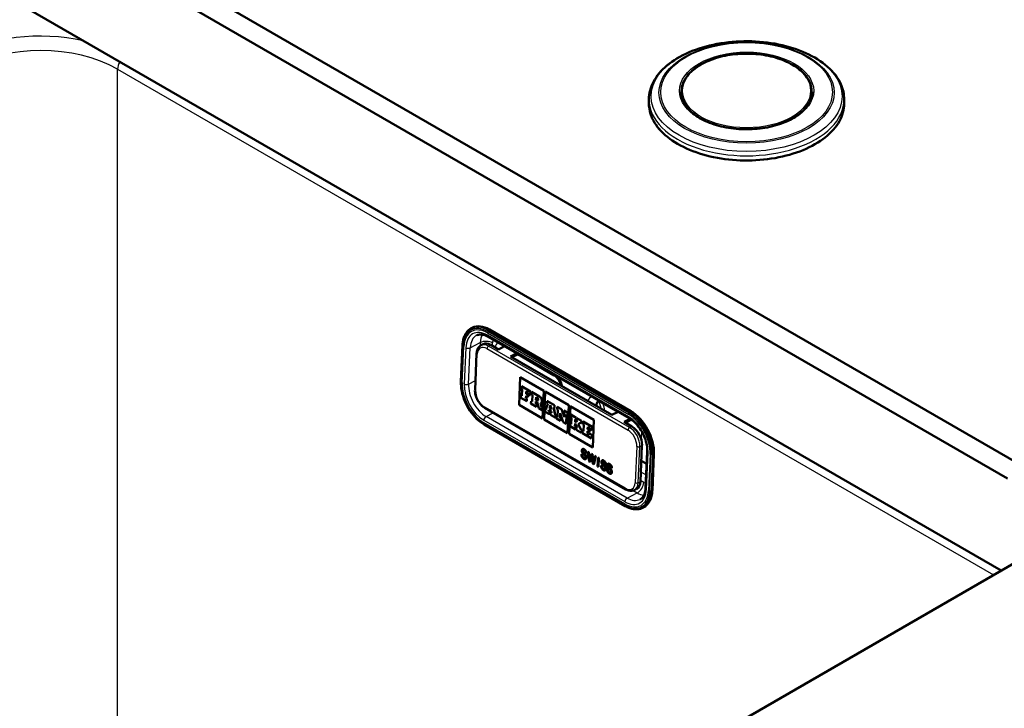
# Paper-space layout 'ISO_6' of a CAD drawing. Units: millimetres. Extents: x 0 to 2100, y 0 to 2970.
# Drawn here: x 1407 to 1634, y 1554 to 1713 of the extents above; entities that cross this region are included whole.
import ezdxf

# ---------------------------------------------------------------- set-up
doc = ezdxf.new("R2010")
doc.units = ezdxf.units.MM
doc.header["$LTSCALE"] = 10
doc.layers.add('Visible Edges(ISO)', color=7, linetype='Continuous', lineweight=50)
doc.layers.add('Visible Tangent Edges(ISO)', color=7, linetype='Continuous', lineweight=25)

psp = doc.layouts.new('ISO_6')

# ---------------------------------------------------------------- linework, layer by layer
at = {"layer": 'Visible Edges(ISO)'}
for p, q in [((1633.44, 1585.73), (1171.7, 1852.31)), ((1636.98, 1610.63), (1302.13, 1803.96)), ((1295.54, 1802.86), (1634.86, 1606.96)), ((1559.75, 1696.08), (1559.75, 1694.84)), ((1589.75, 1696.08), (1589.75, 1694.84)), ((1552.25, 1694.3), (1552.25, 1693.34)), ((1597.25, 1694.3), (1597.25, 1693.34)), ((1511.31, 1641.55), (1511.55, 1641.67)), ((1548.05, 1622.48), (1515.52, 1641.26)), ((1515.2, 1639.6), (1547.72, 1620.82)), ((1508.93, 1629.3), (1509.3, 1637.67)), ((1513.55, 1637.64), (1514.04, 1637.9)), ((1517.55, 1636.69), (1515.78, 1637.72)), ((1518.97, 1637.43), (1517.55, 1636.69)), ((1512.54, 1635.78), (1512.17, 1627.41)), ((1520.38, 1635.06), (1521.79, 1635.79)), ((1543.71, 1621.59), (1520.38, 1635.06)), ((1522.09, 1635.62), (1520.68, 1634.89)), ((1522.02, 1635.58), (1530.45, 1630.71)), ((1522.32, 1623.89), (1522.6, 1630.28)), ((1522.32, 1623.89), (1522.61, 1630.27)), ((1522.6, 1630.28), (1528.04, 1627.13)), ((1522.86, 1628.22), (1522.84, 1627.68)), ((1522.84, 1627.68), (1523.05, 1627.56)), ((1522.86, 1628.22), (1522.87, 1628.23)), ((1524.99, 1627), (1522.86, 1628.22)), ((1524.99, 1627), (1522.87, 1628.23)), ((1523.05, 1627.56), (1522.98, 1626)), ((1523.96, 1626.47), (1523.98, 1627.02)), ((1523.97, 1626.48), (1523.99, 1627.02)), ((1523.98, 1627.02), (1524.47, 1626.74)), ((1524.95, 1626.18), (1524.99, 1627)), ((1524.96, 1626.19), (1524.99, 1627)), ((1524.99, 1627), (1524.99, 1627)), ((1528.04, 1627.13), (1527.76, 1620.75)), ((1528.08, 1620.56), (1528.37, 1626.95)), ((1528.37, 1626.95), (1533.8, 1623.81)), ((1522.77, 1626.12), (1522.75, 1625.54)), ((1522.75, 1625.54), (1524.09, 1624.76)), ((1522.98, 1626), (1522.77, 1626.12)), ((1522.77, 1626.12), (1522.78, 1626.12)), ((1522.98, 1626.01), (1522.78, 1626.12)), ((1523.91, 1625.46), (1523.94, 1626.01)), ((1523.91, 1625.46), (1523.92, 1625.47)), ((1524.12, 1625.34), (1523.91, 1625.46)), ((1523.92, 1625.47), (1523.94, 1626.01)), ((1524.12, 1625.35), (1523.92, 1625.47)), ((1523.94, 1626.01), (1524.38, 1625.75)), ((1523.96, 1626.47), (1523.97, 1626.48)), ((1524.4, 1626.22), (1523.96, 1626.47)), ((1524.41, 1626.22), (1523.97, 1626.48)), ((1524.09, 1624.76), (1524.12, 1625.34)), ((1524.09, 1624.76), (1524.1, 1624.76)), ((1524.1, 1624.76), (1524.12, 1625.35)), ((1524.12, 1625.34), (1524.12, 1625.35)), ((1524.38, 1625.75), (1524.4, 1626.22)), ((1524.38, 1625.75), (1524.39, 1625.76)), ((1524.39, 1625.76), (1524.41, 1626.22)), ((1524.4, 1626.22), (1524.41, 1626.22)), ((1524.47, 1626.74), (1524.46, 1626.47)), ((1524.46, 1626.47), (1524.95, 1626.18)), ((1524.95, 1626.18), (1524.96, 1626.19)), ((1525.08, 1624.79), (1525.05, 1624.2)), ((1525.32, 1624.65), (1525.08, 1624.79)), ((1525.08, 1624.79), (1525.09, 1624.79)), ((1525.32, 1624.66), (1525.09, 1624.79)), ((1525.17, 1626.89), (1525.15, 1626.35)), ((1525.15, 1626.35), (1525.39, 1626.21)), ((1525.17, 1626.89), (1525.18, 1626.9)), ((1527.04, 1625.82), (1525.17, 1626.89)), ((1527.04, 1625.82), (1525.18, 1626.9)), ((1525.39, 1626.21), (1525.32, 1624.65)), ((1526.18, 1624.16), (1526.2, 1624.71)), ((1526.18, 1624.16), (1526.21, 1624.71)), ((1526.2, 1624.71), (1526.5, 1624.54)), ((1526.22, 1625.1), (1526.25, 1625.72)), ((1526.22, 1625.1), (1526.23, 1625.11)), ((1526.48, 1624.95), (1526.22, 1625.1)), ((1526.23, 1625.11), (1526.25, 1625.71)), ((1526.49, 1624.96), (1526.23, 1625.11)), ((1526.25, 1625.72), (1526.51, 1625.56)), ((1528.09, 1620.56), (1528.37, 1626.94)), ((1528.83, 1624.78), (1528.81, 1624.24)), ((1530.5, 1623.82), (1528.83, 1624.78)), ((1528.83, 1624.78), (1528.84, 1624.78)), ((1530.5, 1623.82), (1528.84, 1624.78)), ((1514.43, 1623.22), (1546.95, 1604.44)), ((1527.76, 1620.75), (1522.32, 1623.89)), ((1522.32, 1623.89), (1522.32, 1623.89)), ((1527.76, 1620.75), (1522.32, 1623.89)), ((1525.05, 1624.2), (1526.36, 1623.45)), ((1526.38, 1624.04), (1526.18, 1624.16)), ((1526.39, 1624.04), (1526.18, 1624.16)), ((1526.18, 1624.16), (1526.18, 1624.16)), ((1526.36, 1623.45), (1526.38, 1624.04)), ((1526.36, 1623.46), (1526.39, 1624.04)), ((1526.36, 1623.45), (1526.36, 1623.46)), ((1526.38, 1624.04), (1526.39, 1624.04)), ((1526.5, 1624.54), (1526.88, 1623.15)), ((1526.88, 1623.15), (1527.68, 1622.69)), ((1527.49, 1623.39), (1527.25, 1624.27)), ((1527.5, 1623.4), (1527.25, 1624.27)), ((1527.41, 1624.31), (1527.41, 1624.31)), ((1527.49, 1623.39), (1527.5, 1623.4)), ((1527.7, 1623.27), (1527.49, 1623.39)), ((1527.71, 1623.28), (1527.5, 1623.4)), ((1527.68, 1622.69), (1527.71, 1623.28)), ((1527.68, 1622.69), (1527.7, 1623.27)), ((1527.68, 1622.69), (1527.68, 1622.69)), ((1527.7, 1623.27), (1527.71, 1623.28)), ((1528.35, 1622.9), (1528.33, 1622.31)), ((1528.51, 1622.81), (1528.35, 1622.9)), ((1528.35, 1622.9), (1528.36, 1622.9)), ((1528.51, 1622.82), (1528.36, 1622.9)), ((1528.99, 1624.13), (1528.51, 1622.81)), ((1528.81, 1624.24), (1528.99, 1624.13)), ((1529.13, 1622.45), (1529.2, 1622.68)), ((1529.34, 1622.33), (1529.13, 1622.45)), ((1529.13, 1622.45), (1529.14, 1622.45)), ((1529.14, 1622.45), (1529.21, 1622.68)), ((1529.35, 1622.33), (1529.14, 1622.45)), ((1529.2, 1622.68), (1529.77, 1622.35)), ((1529.32, 1623.06), (1529.56, 1623.83)), ((1529.32, 1623.06), (1529.33, 1623.06)), ((1529.7, 1622.83), (1529.32, 1623.06)), ((1529.33, 1623.06), (1529.56, 1623.82)), ((1529.7, 1622.84), (1529.33, 1623.06)), ((1529.56, 1623.83), (1529.7, 1622.83)), ((1530.62, 1621.59), (1530.29, 1623.38)), ((1530.29, 1623.38), (1530.47, 1623.27)), ((1530.63, 1621.59), (1530.3, 1623.38)), ((1530.47, 1623.27), (1530.5, 1623.82)), ((1530.47, 1623.27), (1530.48, 1623.28)), ((1530.48, 1623.28), (1530.5, 1623.82)), ((1530.5, 1623.82), (1530.5, 1623.82)), ((1531.09, 1623.48), (1531.07, 1622.93)), ((1531.07, 1622.93), (1531.29, 1622.8)), ((1531.09, 1623.48), (1531.1, 1623.48)), ((1532.13, 1622.88), (1531.09, 1623.48)), ((1532.14, 1622.88), (1531.1, 1623.48)), ((1531.29, 1622.8), (1531.22, 1621.24)), ((1532.78, 1621.05), (1532.13, 1622.88)), ((1532.13, 1622.88), (1532.14, 1622.88)), ((1532.78, 1621.07), (1532.14, 1622.88)), ((1532.65, 1622.57), (1532.63, 1622.03)), ((1532.65, 1622.57), (1532.66, 1622.58)), ((1533.56, 1622.05), (1532.65, 1622.57)), ((1533.57, 1622.05), (1532.66, 1622.58)), ((1533.8, 1623.81), (1533.52, 1617.42)), ((1533.85, 1617.23), (1534.13, 1623.62)), ((1533.86, 1617.23), (1534.14, 1623.61)), ((1534.13, 1623.62), (1539.57, 1620.48)), ((1540.94, 1624.66), (1545.05, 1622.28)), ((1533.52, 1617.42), (1528.08, 1620.56)), ((1528.08, 1620.56), (1528.09, 1620.56)), ((1533.52, 1617.42), (1528.09, 1620.56)), ((1528.33, 1622.31), (1529.32, 1621.74)), ((1529.32, 1621.74), (1529.34, 1622.33)), ((1529.32, 1621.75), (1529.35, 1622.33)), ((1529.32, 1621.74), (1529.32, 1621.75)), ((1529.34, 1622.33), (1529.35, 1622.33)), ((1529.59, 1622.19), (1529.56, 1621.6)), ((1529.56, 1621.6), (1530.8, 1620.89)), ((1529.81, 1622.05), (1529.59, 1622.19)), ((1529.81, 1622.06), (1529.59, 1622.19)), ((1529.59, 1622.19), (1529.59, 1622.19)), ((1529.77, 1622.35), (1529.81, 1622.05)), ((1530.83, 1621.47), (1530.62, 1621.59)), ((1530.62, 1621.59), (1530.63, 1621.59)), ((1530.83, 1621.47), (1530.63, 1621.59)), ((1530.8, 1620.89), (1530.83, 1621.47)), ((1530.8, 1620.89), (1530.81, 1620.89)), ((1530.81, 1620.89), (1530.83, 1621.47)), ((1530.83, 1621.47), (1530.83, 1621.47)), ((1531, 1621.37), (1530.97, 1620.79)), ((1530.97, 1620.79), (1531.89, 1620.25)), ((1531.22, 1621.25), (1531, 1621.38)), ((1531, 1621.37), (1531, 1621.38)), ((1531.22, 1621.24), (1531, 1621.37)), ((1531.74, 1620.95), (1531.78, 1621.98)), ((1531.74, 1620.95), (1531.79, 1621.96)), ((1531.92, 1620.84), (1531.74, 1620.95)), ((1531.93, 1620.84), (1531.74, 1620.95)), ((1531.74, 1620.95), (1531.74, 1620.95)), ((1531.78, 1621.98), (1532.52, 1619.89)), ((1531.89, 1620.25), (1531.92, 1620.84)), ((1531.89, 1620.25), (1531.9, 1620.26)), ((1531.9, 1620.26), (1531.93, 1620.84)), ((1531.92, 1620.84), (1531.93, 1620.84)), ((1532.63, 1622.03), (1532.82, 1621.92)), ((1532.82, 1621.92), (1532.78, 1621.05)), ((1533.19, 1619.51), (1533.29, 1621.65)), ((1533.2, 1619.51), (1533.29, 1621.65)), ((1533.29, 1621.65), (1533.54, 1621.5)), ((1533.54, 1621.5), (1533.56, 1622.05)), ((1533.54, 1621.5), (1533.55, 1621.51)), ((1533.55, 1621.51), (1533.57, 1622.05)), ((1533.56, 1622.05), (1533.57, 1622.05)), ((1534.21, 1621.67), (1534.19, 1621.13)), ((1534.19, 1621.13), (1534.42, 1620.99)), ((1534.21, 1621.67), (1534.22, 1621.68)), ((1535.47, 1620.95), (1534.21, 1621.67)), ((1535.47, 1620.95), (1534.22, 1621.68)), ((1534.42, 1620.99), (1534.35, 1619.43)), ((1535.24, 1619.92), (1535.27, 1620.51)), ((1535.76, 1620.22), (1535.24, 1619.92)), ((1535.25, 1619.93), (1535.27, 1620.5)), ((1535.27, 1620.51), (1535.44, 1620.41)), ((1535.44, 1620.41), (1535.47, 1620.95)), ((1535.44, 1620.41), (1535.45, 1620.41)), ((1535.45, 1620.41), (1535.47, 1620.95)), ((1535.47, 1620.95), (1535.47, 1620.95)), ((1535.64, 1620.85), (1535.62, 1620.31)), ((1535.62, 1620.31), (1535.76, 1620.22)), ((1535.64, 1620.85), (1535.65, 1620.85)), ((1536.7, 1620.24), (1535.64, 1620.85)), ((1536.71, 1620.24), (1535.65, 1620.85)), ((1536.68, 1619.69), (1536.7, 1620.24)), ((1536.68, 1619.7), (1536.71, 1620.24)), ((1536.7, 1620.24), (1536.71, 1620.24)), ((1539.57, 1620.48), (1539.29, 1614.09)), ((1543.71, 1621.59), (1545.13, 1622.32)), ((1547.95, 1620.69), (1546.54, 1619.96)), ((1546.84, 1619.78), (1548.22, 1620.5)), ((1548.18, 1620.48), (1548.48, 1620.3)), ((1546.8, 1600.6), (1514.27, 1619.38)), ((1532.52, 1619.89), (1533.19, 1619.51)), ((1533.19, 1619.51), (1533.2, 1619.51)), ((1534.12, 1619.57), (1534.09, 1618.99)), ((1534.09, 1618.99), (1535.35, 1618.26)), ((1534.35, 1619.43), (1534.12, 1619.57)), ((1534.35, 1619.44), (1534.12, 1619.57)), ((1534.12, 1619.57), (1534.12, 1619.57)), ((1535.2, 1618.95), (1535.23, 1619.6)), ((1535.2, 1618.95), (1535.23, 1619.59)), ((1535.37, 1618.85), (1535.2, 1618.95)), ((1535.38, 1618.85), (1535.2, 1618.95)), ((1535.2, 1618.95), (1535.2, 1618.95)), ((1535.23, 1619.6), (1535.69, 1618.66)), ((1535.35, 1618.26), (1535.37, 1618.85)), ((1535.35, 1618.26), (1535.38, 1618.85)), ((1535.35, 1618.26), (1535.35, 1618.26)), ((1535.37, 1618.85), (1535.38, 1618.85)), ((1535.55, 1618.75), (1535.52, 1618.16)), ((1535.52, 1618.16), (1536.73, 1617.46)), ((1535.69, 1618.66), (1535.55, 1618.75)), ((1535.68, 1618.67), (1535.55, 1618.75)), ((1535.55, 1618.75), (1535.55, 1618.75)), ((1535.97, 1619.49), (1536.49, 1619.8)), ((1536.61, 1618.13), (1535.97, 1619.49)), ((1535.97, 1619.49), (1535.98, 1619.49)), ((1535.98, 1619.49), (1536.49, 1619.8)), ((1536.61, 1618.14), (1535.98, 1619.49)), ((1536.49, 1619.8), (1536.68, 1619.69)), ((1536.76, 1618.05), (1536.61, 1618.14)), ((1536.61, 1618.13), (1536.61, 1618.14)), ((1536.76, 1618.05), (1536.61, 1618.13)), ((1536.68, 1619.69), (1536.68, 1619.7)), ((1536.73, 1617.46), (1536.76, 1618.05)), ((1536.74, 1617.47), (1536.76, 1618.05)), ((1536.76, 1618.05), (1536.76, 1618.05)), ((1536.95, 1617.93), (1536.93, 1617.35)), ((1536.95, 1617.93), (1536.96, 1617.94)), ((1537.17, 1617.81), (1536.95, 1617.93)), ((1537.17, 1617.81), (1536.96, 1617.94)), ((1537.05, 1620.03), (1537.03, 1619.49)), ((1537.03, 1619.49), (1537.24, 1619.37)), ((1537.05, 1620.03), (1537.06, 1620.04)), ((1539.14, 1618.83), (1537.05, 1620.03)), ((1539.15, 1618.83), (1537.06, 1620.04)), ((1537.24, 1619.37), (1537.17, 1617.81)), ((1538.11, 1618.3), (1538.14, 1618.85)), ((1538.11, 1618.3), (1538.12, 1618.31)), ((1538.56, 1618.04), (1538.11, 1618.3)), ((1538.12, 1618.31), (1538.14, 1618.85)), ((1538.56, 1618.05), (1538.12, 1618.31)), ((1538.14, 1618.85), (1538.62, 1618.57)), ((1538.54, 1617.58), (1538.56, 1618.05)), ((1538.54, 1617.58), (1538.56, 1618.04)), ((1538.56, 1618.04), (1538.56, 1618.05)), ((1538.62, 1618.57), (1538.61, 1618.3)), ((1538.61, 1618.3), (1539.11, 1618.01)), ((1539.11, 1618.01), (1539.14, 1618.83)), ((1539.11, 1618.01), (1539.15, 1618.83)), ((1539.11, 1618.01), (1539.11, 1618.01)), ((1539.14, 1618.83), (1539.15, 1618.83)), ((1548.31, 1618.94), (1546.54, 1619.96)), ((1539.29, 1614.09), (1533.85, 1617.23)), ((1533.85, 1617.23), (1533.86, 1617.23)), ((1539.29, 1614.1), (1533.86, 1617.23)), ((1536.73, 1617.46), (1536.74, 1617.47)), ((1536.93, 1617.35), (1539.02, 1616.14)), ((1538.07, 1617.29), (1538.09, 1617.84)), ((1538.07, 1617.29), (1538.1, 1617.83)), ((1538.55, 1617.01), (1538.07, 1617.29)), ((1538.55, 1617.02), (1538.07, 1617.29)), ((1538.07, 1617.29), (1538.07, 1617.29)), ((1538.09, 1617.84), (1538.54, 1617.58)), ((1538.54, 1617.58), (1538.54, 1617.58)), ((1538.57, 1617.28), (1538.55, 1617.01)), ((1539.07, 1617), (1538.57, 1617.29)), ((1538.57, 1617.28), (1538.57, 1617.29)), ((1539.06, 1617), (1538.57, 1617.28)), ((1539.02, 1616.14), (1539.06, 1617)), ((1539.02, 1616.14), (1539.03, 1616.14)), ((1539.03, 1616.14), (1539.07, 1617)), ((1539.06, 1617), (1539.07, 1617)), ((1537.06, 1613.47), (1537.07, 1613.48)), ((1550.28, 1606.21), (1550.65, 1614.58)), ((1536.7, 1612.54), (1536.88, 1612.46)), ((1537.57, 1611.68), (1537.57, 1611.68)), ((1537.85, 1612.73), (1537.66, 1612.82)), ((1537.66, 1612.82), (1537.67, 1612.82)), ((1537.85, 1612.74), (1537.67, 1612.82)), ((1538.46, 1610.82), (1538.17, 1613.13)), ((1538.17, 1613.13), (1538.37, 1613.02)), ((1538.47, 1610.82), (1538.18, 1613.13)), ((1538.37, 1613.02), (1538.52, 1611.52)), ((1538.57, 1611.06), (1538.65, 1611.41)), ((1538.57, 1611.06), (1538.58, 1611.06)), ((1538.58, 1611.06), (1538.66, 1611.41)), ((1538.65, 1611.41), (1538.99, 1612.66)), ((1538.65, 1611.41), (1538.66, 1611.41)), ((1538.66, 1611.41), (1538.99, 1612.66)), ((1539.03, 1612.12), (1538.66, 1610.71)), ((1538.99, 1612.66), (1539.22, 1612.53)), ((1539.09, 1612.34), (1539.09, 1612.35)), ((1539.13, 1612.08), (1539.09, 1612.35)), ((1539.12, 1612.07), (1539.09, 1612.34)), ((1539.36, 1610.3), (1539.12, 1612.07)), ((1539.36, 1610.31), (1539.13, 1612.08)), ((1539.22, 1612.53), (1539.38, 1611.35)), ((1540.03, 1612.06), (1539.54, 1610.19)), ((1539.55, 1610.96), (1539.84, 1612.17)), ((1539.56, 1610.96), (1539.85, 1612.17)), ((1539.84, 1612.17), (1540.03, 1612.06)), ((1540.42, 1609.7), (1540.52, 1611.79)), ((1540.43, 1609.7), (1540.52, 1611.78)), ((1540.52, 1611.79), (1540.71, 1611.68)), ((1540.71, 1611.68), (1540.62, 1609.59)), ((1551.86, 1613.12), (1551.49, 1604.75)), ((1553.04, 1604.15), (1553.41, 1612.52)), ((1538.66, 1610.71), (1538.46, 1610.82)), ((1538.46, 1610.82), (1538.47, 1610.82)), ((1538.66, 1610.71), (1538.47, 1610.82)), ((1539.36, 1610.3), (1539.36, 1610.31)), ((1539.55, 1610.2), (1539.36, 1610.31)), ((1539.54, 1610.19), (1539.36, 1610.3)), ((1539.46, 1610.54), (1539.47, 1610.55)), ((1540.62, 1609.59), (1540.42, 1609.7)), ((1540.42, 1609.7), (1540.43, 1609.7)), ((1540.62, 1609.59), (1540.43, 1609.7)), ((1541.21, 1609.93), (1541.4, 1609.85)), ((1541.58, 1610.86), (1541.59, 1610.86)), ((1542.08, 1609.07), (1542.09, 1609.07)), ((1542.36, 1610.12), (1542.18, 1610.21)), ((1542.36, 1610.13), (1542.18, 1610.21)), ((1542.18, 1610.21), (1542.18, 1610.21)), ((1542.56, 1609.15), (1542.75, 1609.07)), ((1542.93, 1610.08), (1542.94, 1610.09)), ((1543.71, 1609.34), (1543.53, 1609.43)), ((1543.71, 1609.35), (1543.53, 1609.43)), ((1543.53, 1609.43), (1543.53, 1609.43)), ((1550.5, 1611.03), (1551.74, 1610.31)), ((1543.43, 1608.29), (1543.44, 1608.29)), ((1548.92, 1604.27), (1549.41, 1604.53)), ((1550.81, 1600.19), (1551.06, 1600.31)), ((1389.49, 1444.88), (1636.98, 1587.77))]:
    psp.add_line(p, q, dxfattribs=at)
for centre, major_axis, start_param, end_param in [((1515.23, 1634.57), (-3.67, 7.11), 5.525374, 6.283185), ((1515.65, 1634.79), (-1.61, 3.11), 5.525374, 6.283185), ((1526.49, 1625.26), (0.168, -0.325), 5.525374, 8.666967), ((1526.5, 1625.26), (0.168, -0.325), 5.525374, 6.265288), ((1527, 1625.08), (0.401, -0.776), 5.978866, 8.666967), ((1527.01, 1625.09), (0.401, -0.776), 0, 2.383782), ((1541.6, 1623.03), (-0.92, 1.78), 0.046787, 0.944658), ((1547.75, 1615.79), (-3.67, 7.11), 3.954578, 5.525374), ((1548.18, 1616.01), (-1.61, 3.11), 3.954578, 5.525374), ((1547.81, 1607.64), (1.61, -3.11), 0, 0.812985), ((1547.38, 1607.42), (3.67, -7.11), 0, 0.812985)]:
    psp.add_ellipse(centre, major_axis=major_axis, ratio=0.606775, start_param=start_param, end_param=end_param, dxfattribs=at)
for points, knots in [([(1552.25, 1694.3), (1552.25, 1695.69), (1552.61, 1697.08), (1554.01, 1699.73), (1555.07, 1701), (1557.83, 1703.3), (1559.55, 1704.33), (1563.46, 1706.01), (1565.64, 1706.66), (1570.23, 1707.52), (1572.63, 1707.73), (1577.43, 1707.7), (1579.82, 1707.45), (1584.36, 1706.53), (1586.51, 1705.85), (1590.35, 1704.12), (1592.04, 1703.06), (1594.78, 1700.64), (1595.82, 1699.29), (1596.99, 1696.7), (1597.25, 1695.5), (1597.25, 1694.3)], [0.652755, 0.652755, 0.652755, 0.652755, 0.947212, 0.947212, 1.256939, 1.256939, 1.58246, 1.58246, 1.909889, 1.909889, 2.236069, 2.236069, 2.561723, 2.561723, 2.887985, 2.887985, 3.215476, 3.215476, 3.540384, 3.540384, 3.794347, 3.794347, 3.794347, 3.794347]), ([(1559.75, 1696.08), (1559.75, 1697), (1560.01, 1697.93), (1560.98, 1699.69), (1561.72, 1700.52), (1563.6, 1702.03), (1564.76, 1702.69), (1567.37, 1703.77), (1568.83, 1704.19), (1571.89, 1704.74), (1573.5, 1704.86), (1576.7, 1704.82), (1578.29, 1704.65), (1581.3, 1704.03), (1582.72, 1703.57), (1585.25, 1702.42), (1586.36, 1701.72), (1588.14, 1700.16), (1588.82, 1699.28), (1589.58, 1697.62), (1589.75, 1696.85), (1589.75, 1696.08)], [3.794347, 3.794347, 3.794347, 3.794347, 4.104111, 4.104111, 4.420817, 4.420817, 4.743149, 4.743149, 5.065884, 5.065884, 5.388142, 5.388142, 5.710221, 5.710221, 6.032536, 6.032536, 6.355325, 6.355325, 6.677306, 6.677306, 6.93594, 6.93594, 6.93594, 6.93594]), ([(1589.9, 1696.04), (1589.9, 1695.11), (1589.63, 1694.17), (1588.58, 1692.41), (1587.8, 1691.58), (1585.85, 1690.11), (1584.67, 1689.47), (1582.01, 1688.42), (1580.54, 1688.02), (1577.44, 1687.51), (1575.81, 1687.39), (1572.58, 1687.46), (1570.97, 1687.64), (1567.95, 1688.29), (1566.53, 1688.75), (1564.01, 1689.9), (1562.92, 1690.59), (1561.18, 1692.12), (1560.52, 1692.96), (1559.78, 1694.55), (1559.6, 1695.3), (1559.6, 1696.04)], [3.794347, 3.794347, 3.794347, 3.794347, 4.127674, 4.127674, 4.450474, 4.450474, 4.76741, 4.76741, 5.084252, 5.084252, 5.401658, 5.401658, 5.71925, 5.71925, 6.036549, 6.036549, 6.353267, 6.353267, 6.670718, 6.670718, 6.93594, 6.93594, 6.93594, 6.93594]), ([(1597.25, 1693.34), (1597.25, 1691.96), (1596.88, 1690.57), (1595.4, 1687.93), (1594.3, 1686.68), (1591.46, 1684.43), (1589.72, 1683.44), (1585.8, 1681.82), (1583.61, 1681.2), (1579.02, 1680.39), (1576.61, 1680.19), (1571.81, 1680.26), (1569.43, 1680.52), (1564.91, 1681.46), (1562.78, 1682.14), (1558.99, 1683.87), (1557.33, 1684.91), (1554.66, 1687.25), (1553.65, 1688.56), (1552.52, 1691.04), (1552.25, 1692.19), (1552.25, 1693.34)], [3.794347, 3.794347, 3.794347, 3.794347, 4.106091, 4.106091, 4.423517, 4.423517, 4.745405, 4.745405, 5.067587, 5.067587, 5.389388, 5.389388, 5.711047, 5.711047, 6.032896, 6.032896, 6.355126, 6.355126, 6.676723, 6.676723, 6.93594, 6.93594, 6.93594, 6.93594]), ([(1509.3, 1637.67), (1509.31, 1638.03), (1509.35, 1638.38), (1509.48, 1639.04), (1509.57, 1639.36), (1509.8, 1639.93), (1509.94, 1640.2), (1510.26, 1640.68), (1510.44, 1640.9), (1510.85, 1641.27), (1511.07, 1641.42), (1511.31, 1641.55)], [0, 0, 0, 0, 0.1625971, 0.1625971, 0.3251941, 0.3251941, 0.4877912, 0.4877912, 0.6503883, 0.6503883, 0.8129854, 0.8129854, 0.8129854, 0.8129854]), ([(1512.54, 1639.93), (1512.67, 1640), (1512.81, 1640.05), (1513.11, 1640.12), (1513.27, 1640.14), (1513.61, 1640.14), (1513.79, 1640.12), (1514.17, 1640.05), (1514.37, 1639.99), (1514.77, 1639.83), (1514.98, 1639.73), (1515.2, 1639.6)], [0.8129854, 0.8129854, 0.8129854, 0.8129854, 0.9645476, 0.9645476, 1.1161098, 1.1161098, 1.2676719, 1.2676719, 1.4192341, 1.4192341, 1.5707963, 1.5707963, 1.5707963, 1.5707963]), ([(1513.55, 1637.64), (1513.42, 1637.57), (1513.3, 1637.49), (1513.09, 1637.3), (1513, 1637.19), (1512.84, 1636.95), (1512.77, 1636.81), (1512.66, 1636.54), (1512.62, 1636.39), (1512.56, 1636.09), (1512.54, 1635.94), (1512.54, 1635.78)], [2.3286073, 2.3286073, 2.3286073, 2.3286073, 2.4912044, 2.4912044, 2.6538014, 2.6538014, 2.8163985, 2.8163985, 2.9789956, 2.9789956, 3.1415927, 3.1415927, 3.1415927, 3.1415927]), ([(1514.27, 1619.38), (1513.68, 1619.72), (1513.09, 1620.17), (1511.98, 1621.25), (1511.47, 1621.88), (1510.55, 1623.25), (1510.15, 1623.99), (1509.51, 1625.52), (1509.26, 1626.31), (1508.96, 1627.85), (1508.89, 1628.6), (1508.93, 1629.3)], [4.712389, 4.712389, 4.712389, 4.712389, 5.026548, 5.026548, 5.340708, 5.340708, 5.654867, 5.654867, 5.969026, 5.969026, 6.283185, 6.283185, 6.283185, 6.283185]), ([(1532, 1628.35), (1531.96, 1628.52), (1531.91, 1628.69), (1531.77, 1629.07), (1531.68, 1629.28), (1531.46, 1629.67), (1531.34, 1629.85), (1531.08, 1630.18), (1530.95, 1630.32), (1530.69, 1630.55), (1530.57, 1630.64), (1530.46, 1630.7), (1530.46, 1630.71), (1530.45, 1630.71)], [3.474947, 3.474947, 3.474947, 3.474947, 3.696228, 3.696228, 3.95041, 3.95041, 4.207046, 4.207046, 4.457884, 4.457884, 4.695984, 4.695984, 4.712389, 4.712389, 4.712389, 4.712389]), ([(1512.17, 1627.41), (1512.15, 1627.1), (1512.18, 1626.78), (1512.31, 1626.13), (1512.41, 1625.8), (1512.68, 1625.17), (1512.84, 1624.86), (1513.23, 1624.29), (1513.44, 1624.03), (1513.91, 1623.57), (1514.16, 1623.37), (1514.43, 1623.22)], [3.141593, 3.141593, 3.141593, 3.141593, 3.455752, 3.455752, 3.769911, 3.769911, 4.08407, 4.08407, 4.39823, 4.39823, 4.712389, 4.712389, 4.712389, 4.712389]), ([(1540.61, 1624.78), (1540.61, 1624.78), (1540.61, 1624.78), (1540.61, 1624.78), (1540.62, 1624.78), (1540.68, 1624.77), (1540.72, 1624.76), (1540.81, 1624.72), (1540.87, 1624.7), (1540.94, 1624.66)], [1.0958936, 1.0958936, 1.0958936, 1.0958936, 1.1161098, 1.1161098, 1.2676719, 1.2676719, 1.4192341, 1.4192341, 1.5707963, 1.5707963, 1.5707963, 1.5707963]), ([(1547.72, 1620.82), (1548.14, 1620.58), (1548.58, 1620.25), (1549.4, 1619.46), (1549.8, 1618.99), (1550.51, 1617.96), (1550.83, 1617.39), (1551.34, 1616.22), (1551.54, 1615.62), (1551.81, 1614.45), (1551.87, 1613.88), (1551.87, 1613.28), (1551.87, 1613.2), (1551.86, 1613.12)], [1.570796, 1.570796, 1.570796, 1.570796, 1.873273, 1.873273, 2.177212, 2.177212, 2.483435, 2.483435, 2.790042, 2.790042, 3.094909, 3.094909, 3.141593, 3.141593, 3.141593, 3.141593]), ([(1536.8, 1613.39), (1536.8, 1613.47), (1536.82, 1613.55), (1536.88, 1613.66), (1536.91, 1613.7), (1536.96, 1613.73), (1536.96, 1613.73), (1536.96, 1613.73)], [-0.1811102, -0.1811102, -0.1811102, -0.1811102, -0.1196263, -0.1196263, -0.0663694, -0.0663694, -0.0649671, -0.0649671, -0.0649671, -0.0649671]), ([(1537.25, 1612.53), (1537.18, 1612.6), (1537.09, 1612.69), (1536.99, 1612.81), (1536.95, 1612.86), (1536.86, 1613.03), (1536.84, 1613.11), (1536.8, 1613.24), (1536.8, 1613.32), (1536.8, 1613.39)], [-0.07991008, -0.07991008, -0.07991008, -0.07991008, -0.05416698, -0.05416698, -0.04112569, -0.04112569, -0.0267415, -0.0267415, 0, 0, 0, 0]), ([(1537.33, 1613.42), (1537.3, 1613.44), (1537.27, 1613.46), (1537.21, 1613.48), (1537.18, 1613.49), (1537.13, 1613.49), (1537.1, 1613.49), (1537.07, 1613.48)], [-0.09722583, -0.09722583, -0.09722583, -0.09722583, -0.07011382, -0.07011382, -0.04657612, -0.04657612, -0.02856804, -0.02856804, -0.02856804, -0.02856804]), ([(1537.67, 1612.82), (1537.67, 1612.89), (1537.66, 1612.97), (1537.62, 1613.09), (1537.6, 1613.14), (1537.56, 1613.22), (1537.53, 1613.26), (1537.44, 1613.35), (1537.39, 1613.39), (1537.33, 1613.42)], [-0.1025428, -0.1025428, -0.1025428, -0.1025428, -0.0647903, -0.0647903, -0.0418749, -0.0418749, -0.0225131, -0.0225131, 0, 0, 0, 0]), ([(1537.27, 1611.49), (1537.18, 1611.54), (1537.1, 1611.61), (1536.96, 1611.76), (1536.9, 1611.83), (1536.82, 1611.99), (1536.78, 1612.08), (1536.71, 1612.32), (1536.7, 1612.43), (1536.71, 1612.54)], [-0.1904757, -0.1904757, -0.1904757, -0.1904757, -0.1283685, -0.1283685, -0.0773402, -0.0773402, -0.0390183, -0.0390183, -0.0007985, -0.0007985, -0.0007985, -0.0007985]), ([(1537.67, 1611.88), (1537.67, 1611.91), (1537.67, 1611.94), (1537.66, 1612.01), (1537.65, 1612.04), (1537.63, 1612.11), (1537.61, 1612.15), (1537.55, 1612.24), (1537.49, 1612.31), (1537.25, 1612.53)], [-0.2548702, -0.2548702, -0.2548702, -0.2548702, -0.2239337, -0.2239337, -0.1861431, -0.1861431, -0.1076122, -0.1076122, 0, 0, 0, 0]), ([(1537.67, 1611.42), (1537.63, 1611.4), (1537.57, 1611.39), (1537.44, 1611.41), (1537.35, 1611.44), (1537.27, 1611.49)], [-0.06087477, -0.06087477, -0.06087477, -0.06087477, -0.03564098, -0.03564098, 0, 0, 0, 0]), ([(1537.57, 1611.68), (1537.58, 1611.69), (1537.58, 1611.69), (1537.61, 1611.7), (1537.63, 1611.73), (1537.66, 1611.79), (1537.67, 1611.83), (1537.67, 1611.88)], [-0.03324083, -0.03324083, -0.03324083, -0.03324083, -0.03168477, -0.03168477, -0.01692223, -0.01692223, 0, 0, 0, 0]), ([(1541.32, 1610.78), (1541.32, 1610.86), (1541.33, 1610.94), (1541.39, 1611.05), (1541.43, 1611.09), (1541.47, 1611.12), (1541.48, 1611.12), (1541.48, 1611.12)], [-0.1811102, -0.1811102, -0.1811102, -0.1811102, -0.1196263, -0.1196263, -0.0663694, -0.0663694, -0.0649671, -0.0649671, -0.0649671, -0.0649671]), ([(1539.47, 1610.55), (1539.48, 1610.61), (1539.49, 1610.68), (1539.53, 1610.82), (1539.54, 1610.89), (1539.56, 1610.96)], [-0.05514589, -0.05514589, -0.05514589, -0.05514589, -0.02910842, -0.02910842, 0, 0, 0, 0]), ([(1541.79, 1608.88), (1541.7, 1608.93), (1541.62, 1608.99), (1541.47, 1609.14), (1541.42, 1609.22), (1541.33, 1609.37), (1541.29, 1609.47), (1541.23, 1609.7), (1541.22, 1609.82), (1541.22, 1609.93)], [-0.1904757, -0.1904757, -0.1904757, -0.1904757, -0.1283685, -0.1283685, -0.0773402, -0.0773402, -0.0390183, -0.0390183, -0.0007985, -0.0007985, -0.0007985, -0.0007985]), ([(1541.77, 1609.92), (1541.69, 1609.99), (1541.61, 1610.07), (1541.51, 1610.2), (1541.46, 1610.25), (1541.38, 1610.42), (1541.35, 1610.5), (1541.32, 1610.63), (1541.31, 1610.71), (1541.32, 1610.78)], [-0.07991008, -0.07991008, -0.07991008, -0.07991008, -0.05416698, -0.05416698, -0.04112569, -0.04112569, -0.0267415, -0.0267415, 0, 0, 0, 0]), ([(1541.85, 1610.81), (1541.82, 1610.83), (1541.78, 1610.85), (1541.72, 1610.87), (1541.7, 1610.88), (1541.65, 1610.88), (1541.62, 1610.88), (1541.59, 1610.86)], [-0.09722583, -0.09722583, -0.09722583, -0.09722583, -0.07011382, -0.07011382, -0.04657612, -0.04657612, -0.02856804, -0.02856804, -0.02856804, -0.02856804]), ([(1542.19, 1609.27), (1542.19, 1609.3), (1542.19, 1609.33), (1542.18, 1609.4), (1542.17, 1609.43), (1542.14, 1609.49), (1542.12, 1609.53), (1542.06, 1609.62), (1542.01, 1609.7), (1541.77, 1609.92)], [-0.2548702, -0.2548702, -0.2548702, -0.2548702, -0.2239337, -0.2239337, -0.1861431, -0.1861431, -0.1076122, -0.1076122, 0, 0, 0, 0]), ([(1542.19, 1608.81), (1542.14, 1608.79), (1542.09, 1608.78), (1541.95, 1608.8), (1541.87, 1608.83), (1541.79, 1608.88)], [-0.06087477, -0.06087477, -0.06087477, -0.06087477, -0.03564098, -0.03564098, 0, 0, 0, 0]), ([(1542.18, 1610.21), (1542.18, 1610.28), (1542.17, 1610.36), (1542.14, 1610.48), (1542.12, 1610.52), (1542.08, 1610.6), (1542.05, 1610.65), (1541.96, 1610.74), (1541.9, 1610.78), (1541.85, 1610.81)], [-0.1025428, -0.1025428, -0.1025428, -0.1025428, -0.0647903, -0.0647903, -0.0418749, -0.0418749, -0.0225131, -0.0225131, 0, 0, 0, 0]), ([(1542.09, 1609.07), (1542.09, 1609.07), (1542.09, 1609.08), (1542.12, 1609.09), (1542.14, 1609.12), (1542.18, 1609.18), (1542.18, 1609.22), (1542.19, 1609.27)], [-0.03324083, -0.03324083, -0.03324083, -0.03324083, -0.03168477, -0.03168477, -0.01692223, -0.01692223, 0, 0, 0, 0]), ([(1543.14, 1608.1), (1543.05, 1608.15), (1542.97, 1608.21), (1542.82, 1608.37), (1542.77, 1608.44), (1542.68, 1608.59), (1542.64, 1608.69), (1542.58, 1608.92), (1542.57, 1609.04), (1542.57, 1609.15)], [-0.1904757, -0.1904757, -0.1904757, -0.1904757, -0.1283685, -0.1283685, -0.0773402, -0.0773402, -0.0390183, -0.0390183, -0.0007985, -0.0007985, -0.0007985, -0.0007985]), ([(1543.12, 1609.14), (1543.04, 1609.21), (1542.96, 1609.29), (1542.86, 1609.42), (1542.81, 1609.47), (1542.73, 1609.64), (1542.7, 1609.72), (1542.67, 1609.85), (1542.66, 1609.93), (1542.67, 1610)], [-0.07991008, -0.07991008, -0.07991008, -0.07991008, -0.05416698, -0.05416698, -0.04112569, -0.04112569, -0.0267415, -0.0267415, 0, 0, 0, 0]), ([(1542.67, 1610), (1542.67, 1610.08), (1542.68, 1610.16), (1542.74, 1610.27), (1542.78, 1610.31), (1542.82, 1610.34), (1542.83, 1610.34), (1542.83, 1610.34)], [-0.1811102, -0.1811102, -0.1811102, -0.1811102, -0.1196263, -0.1196263, -0.0663694, -0.0663694, -0.0649671, -0.0649671, -0.0649671, -0.0649671]), ([(1543.2, 1610.03), (1543.17, 1610.05), (1543.13, 1610.07), (1543.07, 1610.09), (1543.05, 1610.1), (1543, 1610.1), (1542.97, 1610.1), (1542.94, 1610.09)], [-0.09722583, -0.09722583, -0.09722583, -0.09722583, -0.07011382, -0.07011382, -0.04657612, -0.04657612, -0.02856804, -0.02856804, -0.02856804, -0.02856804]), ([(1543.54, 1608.49), (1543.54, 1608.52), (1543.54, 1608.55), (1543.53, 1608.62), (1543.52, 1608.65), (1543.49, 1608.72), (1543.47, 1608.76), (1543.41, 1608.84), (1543.36, 1608.92), (1543.12, 1609.14)], [-0.2548702, -0.2548702, -0.2548702, -0.2548702, -0.2239337, -0.2239337, -0.1861431, -0.1861431, -0.1076122, -0.1076122, 0, 0, 0, 0]), ([(1543.53, 1609.43), (1543.53, 1609.5), (1543.52, 1609.58), (1543.49, 1609.7), (1543.47, 1609.74), (1543.43, 1609.82), (1543.4, 1609.87), (1543.31, 1609.96), (1543.25, 1610), (1543.2, 1610.03)], [-0.1025428, -0.1025428, -0.1025428, -0.1025428, -0.0647903, -0.0647903, -0.0418749, -0.0418749, -0.0225131, -0.0225131, 0, 0, 0, 0]), ([(1543.54, 1608.03), (1543.49, 1608.01), (1543.44, 1608), (1543.3, 1608.02), (1543.22, 1608.05), (1543.14, 1608.1)], [-0.06087477, -0.06087477, -0.06087477, -0.06087477, -0.03564098, -0.03564098, 0, 0, 0, 0]), ([(1543.44, 1608.29), (1543.44, 1608.29), (1543.44, 1608.3), (1543.47, 1608.31), (1543.49, 1608.34), (1543.53, 1608.4), (1543.53, 1608.44), (1543.54, 1608.49)], [-0.03324083, -0.03324083, -0.03324083, -0.03324083, -0.03168477, -0.03168477, -0.01692223, -0.01692223, 0, 0, 0, 0]), ([(1546.95, 1604.44), (1547.08, 1604.37), (1547.21, 1604.3), (1547.47, 1604.2), (1547.61, 1604.16), (1547.88, 1604.11), (1548.01, 1604.09), (1548.28, 1604.09), (1548.41, 1604.11), (1548.68, 1604.17), (1548.8, 1604.21), (1548.92, 1604.27)], [4.712389, 4.712389, 4.712389, 4.712389, 4.8639512, 4.8639512, 5.0155134, 5.0155134, 5.1670756, 5.1670756, 5.3186377, 5.3186377, 5.4701999, 5.4701999, 5.4701999, 5.4701999]), ([(1551.49, 1604.75), (1551.48, 1604.48), (1551.45, 1604.23), (1551.36, 1603.75), (1551.29, 1603.53), (1551.14, 1603.13), (1551.04, 1602.96), (1550.84, 1602.65), (1550.72, 1602.51), (1550.48, 1602.29), (1550.35, 1602.2), (1550.21, 1602.13)], [3.1415927, 3.1415927, 3.1415927, 3.1415927, 3.3041897, 3.3041897, 3.4667868, 3.4667868, 3.6293839, 3.6293839, 3.7919809, 3.7919809, 3.954578, 3.954578, 3.954578, 3.954578]), ([(1550.81, 1600.19), (1550.59, 1600.07), (1550.35, 1599.98), (1549.86, 1599.87), (1549.6, 1599.84), (1549.06, 1599.84), (1548.79, 1599.87), (1548.23, 1599.98), (1547.94, 1600.07), (1547.37, 1600.29), (1547.08, 1600.43), (1546.8, 1600.6)], [3.954578, 3.954578, 3.954578, 3.954578, 4.1061402, 4.1061402, 4.2577024, 4.2577024, 4.4092646, 4.4092646, 4.5608268, 4.5608268, 4.712389, 4.712389, 4.712389, 4.712389])]:
    psp.add_open_spline(points, degree=3, knots=knots, dxfattribs=at)
for points in [[(1536.79, 1613.39), (1536.8, 1613.64), (1537.1, 1613.8), (1537.33, 1613.67)], [(1537.24, 1612.53), (1537.04, 1612.72), (1536.87, 1612.97), (1536.79, 1613.25), (1536.79, 1613.39)], [(1537.33, 1613.42), (1537.16, 1613.51), (1536.98, 1613.44), (1536.98, 1613.3)], [(1537.33, 1613.67), (1537.49, 1613.58), (1537.73, 1613.28), (1537.85, 1612.92), (1537.85, 1612.73)], [(1537.66, 1612.82), (1537.66, 1613.03), (1537.49, 1613.33), (1537.33, 1613.42)], [(1537.26, 1611.49), (1536.99, 1611.64), (1536.69, 1612.21), (1536.7, 1612.54)], [(1536.88, 1612.46), (1536.89, 1612.28), (1536.98, 1612.03), (1537.17, 1611.8), (1537.29, 1611.73)], [(1536.98, 1613.3), (1536.97, 1613.18), (1537.03, 1613.07)], [(1537.03, 1613.07), (1537.09, 1612.97), (1537.31, 1612.77)], [(1537.66, 1611.88), (1537.67, 1611.97), (1537.6, 1612.15), (1537.47, 1612.32), (1537.24, 1612.53)], [(1537.85, 1611.79), (1537.84, 1611.61), (1537.69, 1611.4), (1537.43, 1611.39), (1537.26, 1611.49)], [(1537.29, 1611.73), (1537.46, 1611.63), (1537.66, 1611.72), (1537.66, 1611.88)], [(1537.31, 1612.77), (1537.52, 1612.57), (1537.61, 1612.47)], [(1537.61, 1612.47), (1537.73, 1612.31), (1537.86, 1611.97), (1537.85, 1611.79)], [(1538.52, 1611.52), (1538.55, 1611.29), (1538.57, 1611.06)], [(1539.09, 1612.34), (1539.06, 1612.22), (1539.03, 1612.12)], [(1539.38, 1611.35), (1539.44, 1610.92), (1539.46, 1610.54)], [(1541.31, 1610.78), (1541.32, 1611.03), (1541.61, 1611.19), (1541.85, 1611.06)], [(1539.46, 1610.54), (1539.5, 1610.73), (1539.55, 1610.96)], [(1541.78, 1608.88), (1541.51, 1609.03), (1541.21, 1609.6), (1541.21, 1609.93)], [(1541.76, 1609.92), (1541.56, 1610.11), (1541.39, 1610.36), (1541.3, 1610.64), (1541.31, 1610.78)], [(1541.4, 1609.85), (1541.4, 1609.67), (1541.5, 1609.41), (1541.68, 1609.19), (1541.8, 1609.12)], [(1541.84, 1610.81), (1541.68, 1610.9), (1541.5, 1610.83), (1541.49, 1610.69)], [(1541.49, 1610.69), (1541.49, 1610.57), (1541.55, 1610.46)], [(1541.55, 1610.46), (1541.61, 1610.35), (1541.83, 1610.16)], [(1542.18, 1609.27), (1542.18, 1609.36), (1542.12, 1609.54), (1541.99, 1609.7), (1541.76, 1609.92)], [(1542.37, 1609.18), (1542.36, 1609), (1542.2, 1608.79), (1541.95, 1608.78), (1541.78, 1608.88)], [(1541.8, 1609.12), (1541.97, 1609.02), (1542.17, 1609.11), (1542.18, 1609.27)], [(1541.83, 1610.16), (1542.04, 1609.96), (1542.12, 1609.86)], [(1542.18, 1610.21), (1542.17, 1610.42), (1542, 1610.72), (1541.84, 1610.81)], [(1541.85, 1611.06), (1542.01, 1610.96), (1542.24, 1610.67), (1542.37, 1610.31), (1542.36, 1610.12)], [(1542.12, 1609.86), (1542.25, 1609.7), (1542.37, 1609.36), (1542.37, 1609.18)], [(1543.13, 1608.1), (1542.86, 1608.25), (1542.56, 1608.82), (1542.56, 1609.15)], [(1542.66, 1610), (1542.67, 1610.25), (1542.96, 1610.41), (1543.2, 1610.28)], [(1543.11, 1609.14), (1542.91, 1609.33), (1542.74, 1609.58), (1542.65, 1609.86), (1542.66, 1610)], [(1542.75, 1609.07), (1542.75, 1608.89), (1542.85, 1608.64), (1543.03, 1608.41), (1543.15, 1608.34)], [(1543.19, 1610.03), (1543.03, 1610.12), (1542.85, 1610.05), (1542.84, 1609.91)], [(1542.84, 1609.91), (1542.84, 1609.79), (1542.9, 1609.68)], [(1542.9, 1609.68), (1542.96, 1609.57), (1543.18, 1609.38)], [(1543.53, 1608.49), (1543.53, 1608.58), (1543.47, 1608.76), (1543.34, 1608.93), (1543.11, 1609.14)], [(1543.18, 1609.38), (1543.39, 1609.18), (1543.47, 1609.08)], [(1543.53, 1609.43), (1543.52, 1609.64), (1543.35, 1609.94), (1543.19, 1610.03)], [(1543.2, 1610.28), (1543.36, 1610.18), (1543.59, 1609.89), (1543.72, 1609.53), (1543.71, 1609.34)], [(1543.47, 1609.08), (1543.6, 1608.92), (1543.72, 1608.58), (1543.72, 1608.4)], [(1543.72, 1608.4), (1543.71, 1608.22), (1543.55, 1608.01), (1543.3, 1608), (1543.13, 1608.1)], [(1543.15, 1608.34), (1543.32, 1608.24), (1543.52, 1608.33), (1543.53, 1608.49)]]:
    psp.add_open_spline(points, degree=2, dxfattribs=at)
at = {"layer": 'Visible Tangent Edges(ISO)'}
for p, q in [((1429.77, 1701.28), (1631.68, 1584.71)), ((1429.77, 1543.41), (1429.77, 1701.28)), ((1515.13, 1640.78), (1515.21, 1641.05)), ((1547.66, 1622.01), (1515.13, 1640.78)), ((1515.21, 1641.05), (1547.74, 1622.27)), ((1515.28, 1641.13), (1515.52, 1641.26)), ((1547.8, 1622.35), (1515.28, 1641.13)), ((1547.58, 1621.18), (1515.05, 1639.95)), ((1515.07, 1640.48), (1547.6, 1621.7)), ((1508.93, 1629.28), (1509.3, 1637.65)), ((1509.43, 1637.5), (1509.06, 1629.13)), ((1509.25, 1628.97), (1509.62, 1637.34)), ((1509.3, 1637.65), (1509.43, 1637.5)), ((1510.07, 1637.08), (1509.7, 1628.72)), ((1510.69, 1628.69), (1511.06, 1637.05)), ((1511.06, 1637.05), (1513.39, 1638.26)), ((1513.39, 1638.26), (1513.35, 1637.52)), ((1514.91, 1636.86), (1547.44, 1618.08)), ((1515.29, 1637.46), (1515.78, 1637.72)), ((1547.81, 1618.68), (1515.29, 1637.46)), ((1516.18, 1637.48), (1516.21, 1638.17)), ((1512.31, 1627.21), (1512.68, 1635.57)), ((1508.93, 1629.28), (1509.06, 1629.13)), ((1510.69, 1628.69), (1512.26, 1629.5)), ((1531.85, 1628.44), (1531.86, 1628.83)), ((1526.48, 1624.95), (1526.49, 1624.96)), ((1527.04, 1625.82), (1527.04, 1625.82)), ((1546.85, 1604.69), (1514.32, 1623.47)), ((1547.8, 1622.35), (1548.05, 1622.48)), ((1514.19, 1620.37), (1546.71, 1601.6)), ((1514.71, 1621.22), (1516.39, 1622.09)), ((1547.23, 1602.44), (1514.71, 1621.22)), ((1547.74, 1622.27), (1547.66, 1622.01)), ((1546.69, 1601.07), (1514.16, 1619.85)), ((1514.25, 1619.4), (1514.19, 1619.59)), ((1514.19, 1619.59), (1546.72, 1600.81)), ((1546.78, 1600.62), (1514.25, 1619.4)), ((1547.81, 1618.68), (1548.31, 1618.94)), ((1550.52, 1617.9), (1550.44, 1616.08)), ((1536.79, 1613.39), (1536.8, 1613.39)), ((1537.33, 1613.42), (1537.33, 1613.42)), ((1549.45, 1614.34), (1549.08, 1605.98)), ((1549.79, 1605.96), (1550.16, 1614.32)), ((1550.16, 1614.32), (1550.65, 1614.58)), ((1537.24, 1612.53), (1537.25, 1612.53)), ((1537.26, 1611.49), (1537.27, 1611.49)), ((1537.66, 1611.88), (1537.67, 1611.88)), ((1539.12, 1612.07), (1539.13, 1612.08)), ((1551.7, 1604.47), (1552.07, 1612.83)), ((1552.51, 1612.58), (1552.14, 1604.21)), ((1552.42, 1604.09), (1552.79, 1612.46)), ((1553.05, 1612.39), (1552.68, 1604.02)), ((1553.05, 1612.39), (1552.79, 1612.46)), ((1552.8, 1604.03), (1553.17, 1612.4)), ((1553.17, 1612.4), (1553.41, 1612.52)), ((1539.55, 1610.96), (1539.56, 1610.96)), ((1541.31, 1610.78), (1541.32, 1610.78)), ((1541.76, 1609.92), (1541.77, 1609.92)), ((1541.78, 1608.88), (1541.79, 1608.88)), ((1541.84, 1610.81), (1541.85, 1610.81)), ((1542.18, 1609.27), (1542.19, 1609.27)), ((1542.66, 1610), (1542.67, 1610)), ((1543.11, 1609.14), (1543.12, 1609.14)), ((1543.19, 1610.03), (1543.2, 1610.03)), ((1543.13, 1608.1), (1543.14, 1608.1)), ((1543.53, 1608.49), (1543.54, 1608.49)), ((1550.38, 1608.49), (1551.49, 1607.85)), ((1549.79, 1605.96), (1550.28, 1606.21)), ((1551.05, 1606.04), (1550.29, 1606.48)), ((1547.23, 1602.44), (1549.56, 1603.64)), ((1548.65, 1604.17), (1549.56, 1603.64)), ((1552.68, 1604.02), (1552.42, 1604.09)), ((1552.8, 1604.03), (1553.04, 1604.15)), ((1546.78, 1600.62), (1546.72, 1600.81))]:
    psp.add_line(p, q, dxfattribs=at)
for centre, major_axis, ratio, start_param, end_param in [((1412.12, 1692.96), (-27.5, 0), 0.578934, 4.346493, 5.496418), ((1412.12, 1690.92), (25, 0), 0.585285, 0.786768, 2.354825), ((1431.54, 1702.19), (-1.25, -2.17), 0.57735, 4.676294, 5.445427), ((1574.75, 1696.04), (-15.15, 0), 0.57735, 5.504893, 6.283185), ((1574.75, 1696.04), (15.15, 0), 0.57735, 0, 0.778292), ((1574.75, 1696.08), (-15, 0), 0.57735, 0, 3.141593), ((1574.75, 1694.3), (-22.5, 0), 0.57735, 0, 3.141593), ((1574.75, 1693.34), (22.5, 0), 0.57735, 3.141593, 6.283185), ((1514.92, 1634.41), (-3.64, 7.05), 0.606775, 5.525374, 7.096171), ((1514.85, 1634.37), (-3.52, 6.81), 0.606775, 5.525374, 7.096171), ((1514.8, 1634.35), (-3.36, 6.51), 0.606775, 5.525374, 7.096171), ((1514.8, 1634.35), (-3.08, 5.95), 0.606775, 5.525374, 7.096171), ((1514.98, 1634.44), (-3.67, 7.11), 0.606775, 5.525374, 6.283185), ((1515.78, 1640.84), (0.5, 0.866), 0.57735, 1.954769, 2.303835), ((1515.27, 1641.05), (0.05, 0.0866), 0.57735, 0.733038, 1.954769), ((1515.3, 1634.6), (-2.75, 5.33), 0.606775, 0, 0.812985), ((1517.63, 1635.81), (-2.75, 5.33), 0.606775, 0.388467, 0.812985), ((1514.8, 1637.44), (2, -0.09), 0.546343, 0.810243, 2.381039), ((1515.55, 1640.21), (-0.35, -0.606), 0.57735, 5.445427, 6.283185), ((1519.04, 1636.54), (-1.84, 3.55), 0.606775, 0.56394, 0.812985), ((1509.4, 1637.67), (-0.0999, 0.0044), 0.546343, 0, 0.461177), ((1510.33, 1637.7), (-0.999, 0.044), 0.546343, 0.461177, 0.810243), ((1510.56, 1637.34), (-0.699, 0.031), 0.546343, 0.810243, 2.381039), ((1514.8, 1634.35), (-1.38, 2.67), 0.606775, 5.525374, 7.096171), ((1515.16, 1634.53), (-1.61, 3.11), 0.606775, 5.525374, 6.283185), ((1515.27, 1637.04), (-0.25, -0.433), 0.57735, 3.874631, 5.445427), ((1518.65, 1635.91), (-1.19, 2.31), 0.606775, 6.226969, 7.027632), ((1517.94, 1637.55), (-1.6, 0.07), 0.546343, 1.312699, 1.366343), ((1519.88, 1638.67), (-0.8, -1.39), 0.57735, 5.97987, 6.072529), ((1513.04, 1635.76), (-0.5, 0.022), 0.546343, 0, 0.810243), ((1514.55, 1626.04), (-3.64, 7.05), 0.606775, 0.812985, 2.383782), ((1509.03, 1629.3), (-0.0999, 0.0044), 0.546343, 0, 0.461177), ((1531.25, 1632.1), (-0.8, -1.39), 0.57735, 5.97987, 6.283185), ((1529.99, 1628.5), (-1.65, 3.2), 0.606775, 4.287958, 4.932648), ((1514.48, 1626), (3.52, -6.81), 0.606775, 3.954578, 5.525374), ((1509.96, 1629.34), (0.999, -0.044), 0.546343, 3.602769, 3.951835), ((1514.43, 1625.98), (-3.36, 6.51), 0.606775, 0.812985, 2.383782), ((1514.43, 1625.98), (3.08, -5.95), 0.606775, 3.954578, 5.525374), ((1510.19, 1628.97), (-0.699, 0.031), 0.546343, 0.810243, 2.381039), ((1514.93, 1626.24), (-2.75, 5.33), 0.606775, 0.812985, 2.383782), ((1512.67, 1627.39), (-0.5, 0.022), 0.546343, 0, 0.810243), ((1514.43, 1625.98), (-1.38, 2.67), 0.606775, 0.812985, 2.383782), ((1540.47, 1622.45), (-1.65, 3.2), 0.606775, 6.1181, 6.76279), ((1536.67, 1623.77), (3.1, -6), 0.606775, 1.144533, 1.425108), ((1541.74, 1626.04), (-0.8, -1.39), 0.57735, 5.97987, 6.283185), ((1514.68, 1623.65), (-0.25, -0.433), 0.57735, 5.445427, 6.283185), ((1537.03, 1623.95), (-3.33, 6.44), 0.606775, 4.197934, 4.451548), ((1514.68, 1620.63), (0.35, 0.606), 0.57735, 0.733038, 2.303835), ((1548.07, 1621.43), (-0.35, -0.606), 0.57735, 5.445427, 6.283185), ((1547.33, 1615.57), (-3.08, 5.95), 0.606775, 3.954578, 5.525374), ((1548.31, 1622.06), (0.5, 0.866), 0.57735, 1.954769, 2.303835), ((1547.33, 1615.57), (3.36, -6.51), 0.606775, 0.812985, 2.383782), ((1547.37, 1615.59), (-3.52, 6.81), 0.606775, 3.954578, 5.525374), ((1547.8, 1622.27), (0.05, 0.0866), 0.57735, 0.733038, 1.954769), ((1547.44, 1615.63), (3.64, -7.05), 0.606775, 0.812985, 2.383782), ((1547.51, 1615.66), (-3.67, 7.11), 0.606775, 3.954578, 5.525374), ((1514.87, 1620.22), (0.5, 0.866), 0.57735, 2.303835, 2.6529), ((1514.32, 1619.46), (-0.05, -0.0866), 0.57735, 5.794493, 6.283185), ((1547.79, 1618.26), (0.25, 0.433), 0.57735, 0.733038, 2.303835), ((1547.33, 1615.57), (1.38, -2.67), 0.606775, 0.812985, 2.383782), ((1547.68, 1615.75), (-1.61, 3.11), 0.606775, 3.954578, 5.525374), ((1549.8, 1614.53), (0.5, -0.022), 0.546343, 3.951835, 5.522632), ((1552.56, 1613.09), (-0.699, 0.031), 0.546343, 0, 0.810243), ((1553.22, 1612.94), (0.999, -0.044), 0.546343, 3.951835, 4.300901), ((1553.09, 1612.44), (0.0999, -0.0044), 0.546343, 4.300901, 5.522632), ((1552.62, 1608.43), (0.8, 1.39), 0.57735, 1.797833, 2.303835), ((1551.59, 1610.02), (1.19, -2.31), 0.606775, 5.525374, 5.598815), ((1546.96, 1607.2), (3.08, -5.95), 0.606775, 5.525374, 7.096171), ((1547.2, 1604.87), (-0.25, -0.433), 0.57735, 5.445427, 6.283185), ((1546.96, 1607.2), (1.38, -2.67), 0.606775, 5.525374, 7.096171), ((1547.31, 1607.38), (1.61, -3.11), 0.606775, 0, 0.812985), ((1549.43, 1606.16), (0.5, -0.022), 0.546343, 3.951835, 5.522632), ((1549.64, 1605.31), (-1, -1.73), 0.57735, 0.733038, 2.303835), ((1551.2, 1609.39), (-1.84, 3.55), 0.606775, 2.383782, 2.557345), ((1552.19, 1604.72), (-0.699, 0.031), 0.546343, 0, 0.810243), ((1546.96, 1607.2), (3.36, -6.51), 0.606775, 5.525374, 7.096171), ((1547.21, 1601.85), (0.35, 0.606), 0.57735, 0.733038, 2.303835), ((1547, 1607.22), (3.52, -6.81), 0.606775, 5.525374, 7.096171), ((1547.07, 1607.26), (3.64, -7.05), 0.606775, 5.525374, 7.096171), ((1547.45, 1607.46), (2.75, -5.33), 0.606775, 5.525374, 6.283185), ((1549.78, 1608.66), (2.75, -5.33), 0.606775, 5.525374, 5.894718), ((1547.14, 1607.29), (3.67, -7.11), 0.606775, 0, 0.812985), ((1552.85, 1604.58), (-0.999, 0.044), 0.546343, 0.810243, 1.159308), ((1552.72, 1604.07), (0.0999, -0.0044), 0.546343, 4.300901, 5.522632), ((1547.4, 1601.44), (0.5, 0.866), 0.57735, 2.303835, 2.6529), ((1546.85, 1600.68), (-0.05, -0.0866), 0.57735, 5.794493, 6.283185)]:
    psp.add_ellipse(centre, major_axis=major_axis, ratio=ratio, start_param=start_param, end_param=end_param, dxfattribs=at)
for centre, major_axis in [((1574.75, 1695.01), (22, 0)), ((1574.75, 1695.87), (-20.19, 0)), ((1574.75, 1695.97), (19.79, 0)), ((1574.75, 1696.28), (-15.47, 0)), ((1574.75, 1696.28), (14.77, 0))]:
    psp.add_ellipse(centre, major_axis=major_axis, ratio=0.57735, dxfattribs=at)

doc.saveas('drawing.dxf')
